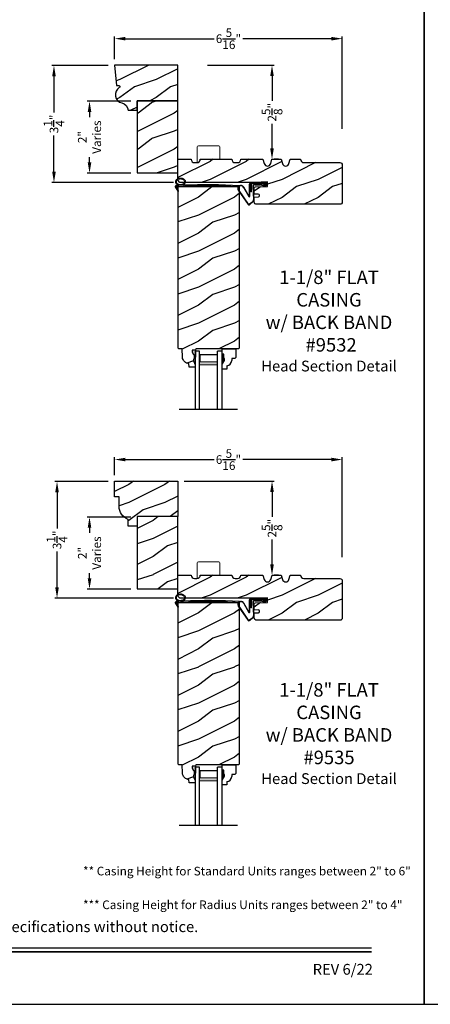
# Model space of a CAD drawing. Extents: x 34 to 272, y -88 to -44.
# Drawn here: x 159 to 170, y -88 to -61 of the extents above; entities that cross this region are included whole.
import ezdxf
from ezdxf.enums import TextEntityAlignment as Align

# ---------------------------------------------------------------- set-up
doc = ezdxf.new("R2010")
doc.units = 0
doc.header["$LTSCALE"] = 2
doc.header["$MEASUREMENT"] = 0
doc.header["$PDMODE"] = 3
doc.layers.get('0').update_dxf_attribs({"linetype": 'CONTINUOUS'})
doc.layers.get('DEFPOINTS').update_dxf_attribs({"color": 3, "linetype": 'CONTINUOUS'})
doc.layers.add('Dim', color=7, linetype='CONTINUOUS')
doc.styles.add('Arial', font='arial.ttf')
doc.styles.get("Standard").update_dxf_attribs({"font": 'arial.ttf'})
doc.dimstyles.get("Standard").update_dxf_attribs({"dimtxt": 0.24, "dimasz": 0.3, "dimexe": 0.0625, "dimexo": 0.18, "dimgap": 0.09, "dimtad": 0, "dimdec": 4, "dimzin": 0, "dimdsep": 46, "dimlunit": 4, "dimtxsty": 'STANDARD', "dimcen": 0, "dimadec": 5, "dimazin": 0, "dimtfac": 1, "dimtdec": 4, "dimtofl": 0, "dimtmove": 0, "dimatfit": 3, "dimfxl": 1, "dimtolj": 1, "dimtzin": 0, "dimarcsym": 0})

# ---------------------------------------------------------------- blocks, each defined once
blk = doc.blocks.new('*D1995')
at = {"color": 0, "lineweight": -2, "transparency": 16777216}
for p, q in [((161.233, -61.954), (159.667, -61.954)), ((159.73, -62.254), (159.73, -63.255)), ((159.73, -64.894), (159.73, -63.893)), ((163.045, -65.194), (159.667, -65.194))]:
    blk.add_line(p, q, dxfattribs=at)
at = {"color": 0, "transparency": 16777216}
for points in [[(159.68, -62.254), (159.78, -62.254), (159.73, -61.954)], [(159.68, -64.894), (159.78, -64.894), (159.73, -65.194)]]:
    blk.add_solid(points, dxfattribs=at)
at = {"layer": 'DEFPOINTS', "color": 0, "transparency": 16777216}
for p in [(161.413, -61.954), (159.73, -65.194), (163.225, -65.194)]:
    blk.add_point(p, dxfattribs=at)
at = {"color": 0, "transparency": 16777216, "insert": (159.73, -63.574), "char_height": 0.24, "attachment_point": 5, "rotation": 90}
blk.add_mtext('\\A1;3{\\H1x;\\S1/4;}"', dxfattribs=at)
blk = doc.blocks.new('*D1997')
at = {"color": 0, "lineweight": -2, "transparency": 16777216}
for p, q in [((161.233, -73.494), (159.752, -73.494)), ((159.815, -73.794), (159.815, -74.795)), ((159.815, -76.434), (159.815, -75.433)), ((163.045, -76.734), (159.752, -76.734))]:
    blk.add_line(p, q, dxfattribs=at)
at = {"color": 0, "transparency": 16777216}
for points in [[(159.765, -73.794), (159.865, -73.794), (159.815, -73.494)], [(159.765, -76.434), (159.865, -76.434), (159.815, -76.734)]]:
    blk.add_solid(points, dxfattribs=at)
at = {"layer": 'DEFPOINTS', "color": 0, "transparency": 16777216}
for p in [(161.413, -73.494), (159.815, -76.734), (163.225, -76.734)]:
    blk.add_point(p, dxfattribs=at)
at = {"color": 0, "transparency": 16777216, "insert": (159.815, -75.114), "char_height": 0.24, "attachment_point": 5, "rotation": 90}
blk.add_mtext('\\A1;3{\\H1x;\\S1/4;}"', dxfattribs=at)
blk = doc.blocks.new('*D2004')
at = {"color": 0, "lineweight": -2, "transparency": 16777216}
for p, q in [((161.413, -61.774), (161.413, -61.144)), ((167.725, -63.705), (167.725, -61.144)), ((161.713, -61.207), (164.172, -61.207)), ((167.425, -61.207), (164.966, -61.207))]:
    blk.add_line(p, q, dxfattribs=at)
at = {"color": 0, "transparency": 16777216}
for points in [[(161.713, -61.157), (161.713, -61.257), (161.413, -61.207)], [(167.425, -61.157), (167.425, -61.257), (167.725, -61.207)]]:
    blk.add_solid(points, dxfattribs=at)
at = {"layer": 'DEFPOINTS', "color": 0, "transparency": 16777216}
for p in [(167.725, -61.207), (161.413, -61.954), (167.725, -63.885)]:
    blk.add_point(p, dxfattribs=at)
at = {"color": 0, "transparency": 16777216, "insert": (164.569, -61.207), "char_height": 0.24, "attachment_point": 5}
blk.add_mtext('\\A1;6{\\H1x;\\S5/16;}"', dxfattribs=at)
blk = doc.blocks.new('*D2006')
at = {"color": 0, "lineweight": -2, "transparency": 16777216}
for p, q in [((161.413, -73.314), (161.413, -72.823)), ((161.713, -72.885), (164.172, -72.885)), ((167.425, -72.885), (164.966, -72.885)), ((167.725, -75.592), (167.725, -72.823))]:
    blk.add_line(p, q, dxfattribs=at)
at = {"color": 0, "transparency": 16777216}
for points in [[(161.713, -72.835), (161.713, -72.935), (161.413, -72.885)], [(167.425, -72.835), (167.425, -72.935), (167.725, -72.885)]]:
    blk.add_solid(points, dxfattribs=at)
at = {"layer": 'DEFPOINTS', "color": 0, "transparency": 16777216}
for p in [(167.725, -72.885), (161.413, -73.494), (167.725, -75.772)]:
    blk.add_point(p, dxfattribs=at)
at = {"color": 0, "transparency": 16777216, "insert": (164.569, -72.885), "char_height": 0.24, "attachment_point": 5}
blk.add_mtext('\\A1;6{\\H1x;\\S5/16;}"', dxfattribs=at)
blk = doc.blocks.new('*D2023')
at = {"color": 0, "lineweight": -2, "transparency": 16777216}
for p, q in [((161.858, -62.939), (160.653, -62.939)), ((160.716, -63.239), (160.716, -63.381)), ((160.716, -64.639), (160.716, -64.496)), ((161.858, -64.939), (160.653, -64.939))]:
    blk.add_line(p, q, dxfattribs=at)
at = {"color": 0, "transparency": 16777216}
for points in [[(160.666, -63.239), (160.766, -63.239), (160.716, -62.939)], [(160.666, -64.639), (160.766, -64.639), (160.716, -64.939)]]:
    blk.add_solid(points, dxfattribs=at)
at = {"layer": 'DEFPOINTS', "color": 0, "transparency": 16777216}
for p in [(162.038, -62.939), (160.716, -64.939), (162.038, -64.939)]:
    blk.add_point(p, dxfattribs=at)
at = {"color": 0, "transparency": 16777216, "insert": (160.716, -63.939), "char_height": 0.24, "attachment_point": 5, "rotation": 90}
blk.add_mtext('\\A1;2"\\PVaries', dxfattribs=at)
blk = doc.blocks.new('*D2024')
at = {"color": 0, "lineweight": -2, "transparency": 16777216}
for p, q in [((161.858, -74.479), (160.654, -74.479)), ((160.716, -74.779), (160.716, -74.921)), ((160.716, -76.179), (160.716, -76.037)), ((161.858, -76.479), (160.654, -76.479))]:
    blk.add_line(p, q, dxfattribs=at)
at = {"color": 0, "transparency": 16777216}
for points in [[(160.666, -74.779), (160.766, -74.779), (160.716, -74.479)], [(160.666, -76.179), (160.766, -76.179), (160.716, -76.479)]]:
    blk.add_solid(points, dxfattribs=at)
at = {"layer": 'DEFPOINTS', "color": 0, "transparency": 16777216}
for p in [(162.038, -74.479), (160.716, -76.479), (162.038, -76.479)]:
    blk.add_point(p, dxfattribs=at)
at = {"color": 0, "transparency": 16777216, "insert": (160.716, -75.479), "char_height": 0.24, "attachment_point": 5, "rotation": 90}
blk.add_mtext('\\A1;2"\\PVaries', dxfattribs=at)
blk = doc.blocks.new('*D2027')
at = {"color": 0, "lineweight": -2, "transparency": 16777216}
for p, q in [((163.993, -61.944), (165.84, -61.944)), ((165.778, -62.244), (165.778, -62.931)), ((165.778, -64.254), (165.778, -63.566)), ((165.958, -64.554), (165.84, -64.554))]:
    blk.add_line(p, q, dxfattribs=at)
at = {"color": 0, "transparency": 16777216}
for points in [[(165.728, -62.244), (165.828, -62.244), (165.778, -61.944)], [(165.728, -64.254), (165.828, -64.254), (165.778, -64.554)]]:
    blk.add_solid(points, dxfattribs=at)
at = {"layer": 'DEFPOINTS', "color": 0, "transparency": 16777216}
for p in [(163.813, -61.944), (165.778, -61.944), (165.778, -64.554)]:
    blk.add_point(p, dxfattribs=at)
at = {"color": 0, "transparency": 16777216, "insert": (165.778, -63.249), "char_height": 0.24, "attachment_point": 5, "rotation": 90}
blk.add_mtext('\\A1;2{\\H1x;\\S5/8;}"', dxfattribs=at)
blk = doc.blocks.new('*D2030')
at = {"color": 0, "lineweight": -2, "transparency": 16777216}
for p, q in [((163.343, -73.484), (165.84, -73.484)), ((165.778, -73.784), (165.778, -74.471)), ((165.778, -75.794), (165.778, -75.106)), ((165.958, -76.094), (165.84, -76.094))]:
    blk.add_line(p, q, dxfattribs=at)
at = {"color": 0, "transparency": 16777216}
for points in [[(165.728, -73.784), (165.828, -73.784), (165.778, -73.484)], [(165.728, -75.794), (165.828, -75.794), (165.778, -76.094)]]:
    blk.add_solid(points, dxfattribs=at)
at = {"layer": 'DEFPOINTS', "color": 0, "transparency": 16777216}
for p in [(163.163, -73.484), (165.778, -76.094), (165.778, -76.094)]:
    blk.add_point(p, dxfattribs=at)
at = {"color": 0, "transparency": 16777216, "insert": (165.778, -74.789), "char_height": 0.24, "attachment_point": 5, "rotation": 90}
blk.add_mtext('\\A1;2{\\H1x;\\S5/8;}"', dxfattribs=at)
blk = doc.blocks.new('A$C5107366A')
at = {"linetype": 'Continuous'}
for p, q in [((0.324, 0.24), (0.324, 0.575)), ((0.331, 0.24), (0.331, 0.575)), ((0.808, 0.608), (0.358, 0.608)), ((0.358, 0.358), (0.358, 0.608)), ((0.651, 0.615), (0.364, 0.615)), ((0.783, 0.583), (0.383, 0.583)), ((0.383, 0.358), (0.383, 0.583)), ((0.472, 0.562), (0.617, 0.562)), ((0.472, 0.555), (0.617, 0.555)), ((0.655, 0.623), (0.532, 0.623)), ((0.532, 0.623), (0.532, 0.615)), ((0.739, 0.521), (0.649, 0.552)), ((0.65, 0.615), (0.66, 0.608)), ((0.651, 0.615), (0.651, 0.608)), ((0.655, 0.623), (0.665, 0.615)), ((0.804, 0.615), (0.665, 0.615)), ((0.717, 0.549), (0.783, 0.583)), ((0.728, 0.539), (0.717, 0.549)), ((0.803, 0.577), (0.728, 0.539)), ((0.758, 0.525), (0.816, 0.589)), ((0.765, 0.521), (0.822, 0.586)), ((0.808, 0.591), (0.808, 0.593)), ((0.012, 0.404), (0.284, 0.01)), ((0.024, 0.399), (0.29, 0.015)), ((0.16, 0.496), (0.309, 0.236)), ((0.164, 0.473), (0.303, 0.23)), ((0.383, 0.358), (0.358, 0.358)), ((0.418, 0.505), (0.437, 0.135)), ((0.425, 0.505), (0.444, 0.132)), ((0.735, 0.515), (0.645, 0.546)), ((0.413, 0.083), (0.327, 0.015)), ((0.42, 0.08), (0.331, 0.01))]:
    blk.add_line(p, q, dxfattribs=at)
for centre, radius, start, end in [((0.364, 0.575), 0.04, 90, 180), ((0.364, 0.575), 0.033, 90, 180), ((0.472, 0.508), 0.0545, 90, 183.1403), ((0.472, 0.508), 0.0475, 90, 182.9999), ((0.617, 0.508), 0.0545, 53.4579, 90), ((0.617, 0.508), 0.0475, 53.4579, 90), ((0.793, 0.593), 0.015, 0, 90), ((0.788, 0.591), 0.02, 315.0003, 0.0003), ((0.804, 0.595), 0.02, 330.2549, 90.0008), ((0.804, 0.595), 0.013, 330.2549, 72.9254), ((0.087, 0.448), 0.0875, 33.7852, 210.2229), ((0.087, 0.448), 0.0805, 18.4153, 217.4992), ((0.747, 0.531), 0.02, 233.4579, 330.2549), ((0.747, 0.531), 0.013, 233.4579, 330.2549), ((0.308, 0.032), 0.032, 222.3798, 318.1374), ((0.308, 0.032), 0.025, 222.3798, 318.1374), ((0.316, 0.24), 0.0153, 216.5262, 0.7496), ((0.316, 0.24), 0.008, 209.7186, 0), ((0.374, 0.132), 0.0625, 308.0924, 2.9293), ((0.382, 0.129), 0.0625, 308.0859, 2.9293)]:
    blk.add_arc(centre, radius, start, end, dxfattribs=at)
blk = doc.blocks.new('A$C0E792742')
at = {"lineweight": 18}
h = blk.add_hatch(color=256, dxfattribs=at)
h.paths.add_polyline_path([(-0.424, 0.119), (-0.139, 0.119), (-0.139, 0.619), (-0.424, 0.619)])
h.paths.add_polyline_path([(-0.346, 0.603), (-0.151, 0.603), (-0.151, 0.134), (-0.346, 0.134)], flags=16)
at = {"linetype": 'Continuous'}
for p, q in [((-1.655, 1.182), (-1.655, -0.428)), ((-0.049, 0.744), (-1.655, 0.744)), ((-1.655, 0.619), (-0.049, 0.619)), ((-0.049, 0.619), (-0.049, 0.744)), ((-1.655, 0.119), (-0.049, 0.119)), ((-0.049, -0.006), (-0.049, 0.119)), ((-1.655, -0.006), (-0.049, -0.006))]:
    blk.add_line(p, q, dxfattribs=at)
at = {"lineweight": 18}
blk.add_lwpolyline([(-0.139, 0.619), (-0.139, 0.119), (-0.424, 0.119), (-0.424, 0.619), (-0.139, 0.619), (-0.424, 0.619)], dxfattribs=at)
blk.add_lwpolyline([(-0.151, 0.134), (-0.346, 0.134), (-0.346, 0.603), (-0.151, 0.603)], close=True, dxfattribs=at)
blk = doc.blocks.new('A$C261449FD')
h = blk.add_hatch(color=256)
h.dxf.hatch_style = 1
h.paths.add_polyline_path([(0.167, 0.336, 0.079721), (0.123, 0.354, 0.067345), (0.067, 0.36, 0.067345), (0.011, 0.35, 0.079721), (-0.032, 0.329, 0.107124), (-0.062, 0.295, 0.140092), (-0.07, 0.261, 0.140092), (-0.06, 0.227, 0.107124), (-0.027, 0.196, 0.079721), (0.018, 0.178, 0.00439), (0.021, 0.177, -0.227588), (0.025, 0.169), (0.149, 0.177, -0.234281), (0.151, 0.186), (0.16, 0.196, 0.024025), (0.172, 0.204, 0.107124), (0.203, 0.237, 0.140092), (0.211, 0.271, 0.140092), (0.2, 0.305, 0.107124)])
h.paths.add_polyline_path([(0.016, 0.333, -0.067345), (0.067, 0.342, -0.067345), (0.119, 0.337, -0.079721), (0.158, 0.321, -0.107124), (0.185, 0.295, -0.140092), (0.193, 0.271, -0.140092), (0.187, 0.246, -0.107124), (0.162, 0.218, -0.079721), (0.124, 0.199, -0.067345), (0.073, 0.19, -0.067345), (0.022, 0.195, -0.079721), (-0.017, 0.211, -0.107124), (-0.045, 0.238, -0.140092), (-0.052, 0.261, -0.140092), (-0.046, 0.286, -0.107124), (-0.021, 0.314, -0.079721)], flags=16)
h = blk.add_hatch(color=256)
h.dxf.hatch_style = 1
h.paths.add_polyline_path([(-0.037, 0.113, -0.561775), (-0.032, 0.12), (-0.071, 0.12, 0.02252), (-0.07, 0.118), (0, 0, 0.973766), (0.018, 0.01)])
for p, q in [((-0.071, 0.12), (-0.032, 0.12)), ((-0.07, 0.118), (0, 0)), ((0.018, 0.01), (-0.037, 0.113)), ((0.025, 0.169), (0.149, 0.177)), ((0.151, 0.186), (0.16, 0.196)), ((1.698, 0.151), (1.714, 0.165)), ((1.714, 0.165), (1.715, 0.185))]:
    blk.add_line(p, q)
for points in [[(0.16, 0.196, 0.024025), (0.172, 0.204, 0.107124), (0.203, 0.237, 0.140092), (0.211, 0.271, 0.140092), (0.2, 0.305, 0.107124), (0.167, 0.336, 0.079721), (0.123, 0.354, 0.067345), (0.067, 0.36, 0.067345), (0.011, 0.35, 0.079721), (-0.032, 0.329, 0.107124), (-0.062, 0.295, 0.140092), (-0.07, 0.261, 0.140092)], [(-0.07, 0.261, 0.140092), (-0.06, 0.227, 0.107124), (-0.027, 0.196, 0.079721), (0.018, 0.178, 0.00439), (0.021, 0.177, 0.067345)]]:
    blk.add_lwpolyline(points, format="xyb")
blk.add_lwpolyline([(-0.052, 0.261, 0.140092), (-0.045, 0.238, 0.107124), (-0.017, 0.211, 0.079721), (0.022, 0.195, 0.067345), (0.073, 0.19, 0.067345), (0.124, 0.199, 0.079721), (0.162, 0.218, 0.107124), (0.187, 0.246, 0.140092), (0.193, 0.271, 0.140092), (0.185, 0.295, 0.107124), (0.158, 0.321, 0.079721), (0.119, 0.337, 0.067345), (0.067, 0.342, 0.067345), (0.016, 0.333, 0.079721), (-0.021, 0.314, 0.107124), (-0.046, 0.286, 0.140092)], format="xyb", close=True)
for centre, radius, start, end in [((-0.045, 0.127), 0.0271, 97.4782, 201.0268), ((2.039, -28.408), 28.638, 94.0506, 94.1797), ((-0.032, 0.115), 0.0048, 91.6155, 206.4489), ((1.084, -13.793), 13.958, 87.4781, 94.5876), ((0.009, 0.005), 0.01, 210.7306, 27.6845), ((0.015, 0.169), 0.0102, 277.7424, 51.2859), ((0.159, 0.18), 0.0102, 140.2573, 272.6524), ((1.078, -13.841), 14.04, 87.4027, 93.7535)]:
    blk.add_arc(centre, radius, start, end)

msp = doc.modelspace()

# ---------------------------------------------------------------- hatches: boundary and pattern name
h = msp.add_hatch()
h.set_pattern_fill('WOOD2', color=256, pattern_type=2)
h.set_pattern_definition([(216.8699, (218.46602, 421.02889), (2.99999992, 2.00000012), [0.5, -4.5]), (206.5651, (219.066, 420.7289), (-0.99999916, -1.0000013), [1.118034, -1.118034]), (198.4349, (219.06602, 420.2289), (-2.00000043, -0.9999984), [0.632456, -2.529822])])
h.paths.add_polyline_path([(163.16272, -62.92853), (162.03772, -62.92853), (162.03772, -64.92853), (163.16272, -64.92853)])
h = msp.add_hatch()
h.set_pattern_fill('WOOD2', color=256, pattern_type=2)
h.set_pattern_definition([(216.8699, (-163.54282, 170.6872), (2.99999992, 2.00000012), [0.5, -4.5]), (206.5651, (-162.94282, 170.3872), (-0.99999916, -1.0000013), [1.118034, -1.118034]), (198.4349, (-162.94282, 169.8872), (-2.00000043, -0.9999984), [0.632456, -2.529822])])
edge = h.paths.add_edge_path()
edge.add_arc((167.6633, -64.70953), 0.0625, 0, 90, ccw=False)
edge.add_line((167.7258, -64.70953), (167.7258, -65.74103))
edge.add_arc((167.6633, -65.74103), 0.0625, 270, 360, ccw=False)
edge.add_line((167.6633, -65.80353), (165.35008, -65.80353))
edge.add_arc((165.35008, -65.74103), 0.0625, 180, 270, ccw=False)
edge.add_line((165.28758, -65.74103), (165.28758, -65.60007))
edge.add_line((165.28758, -65.60007), (165.39887, -65.59625))
edge.add_arc((165.3978, -65.56502), 0.03125, 271.964092, 361.964092)
edge.add_line((165.42903, -65.56395), (165.4285, -65.54833))
edge.add_arc((165.39726, -65.54941), 0.03125, 1.964092, 91.964092)
edge.add_line((165.39619, -65.51817), (165.28758, -65.5219))
edge.add_line((165.28758, -65.5219), (165.28758, -65.34994))
edge.add_arc((165.31883, -65.34994), 0.03125, 91.927746, 180, ccw=False)
edge.add_line((165.31778, -65.31871), (165.65656, -65.30731))
edge.add_line((165.65656, -65.30731), (165.65234, -65.18199))
edge.add_line((165.65234, -65.18199), (165.30242, -65.19376))
edge.add_line((165.30242, -65.19376), (163.2252, -65.19376))
edge.add_line((163.2252, -65.19376), (163.16272, -65.13177))
edge.add_line((163.16272, -65.13177), (163.16272, -64.55353))
edge.add_line((163.16272, -64.55353), (163.53772, -64.55353))
edge.add_arc((163.63122, -64.55387), 0.0935, 179.790796, 269.99973)
edge.add_line((163.63122, -64.64737), (163.69422, -64.64737))
edge.add_arc((163.69422, -64.55387), 0.0935, 270.00027, 360.209204)
edge.add_line((163.78772, -64.55353), (164.66272, -64.55353))
edge.add_arc((164.75622, -64.55387), 0.0935, 179.790796, 269.99973)
edge.add_line((164.75622, -64.64737), (164.81922, -64.64737))
edge.add_arc((164.81922, -64.55387), 0.0935, 270.00027, 360.209204)
edge.add_line((164.91272, -64.55353), (165.52772, -64.55353))
edge.add_line((165.52772, -64.55353), (165.56272, -64.67353))
edge.add_arc((165.65272, -64.64728), 0.09375, 196.260205, 343.739795)
edge.add_line((165.74272, -64.67353), (165.77772, -64.55353))
edge.add_line((165.77772, -64.55353), (166.03372, -64.55353))
edge.add_line((166.03372, -64.55353), (166.06872, -64.67353))
edge.add_arc((166.15872, -64.64728), 0.09375, 196.260205, 343.739795)
edge.add_line((166.24872, -64.67353), (166.28372, -64.55353))
edge.add_line((166.28372, -64.55353), (166.56972, -64.55353))
edge.add_arc((166.66322, -64.55353), 0.0935, 180, 270)
edge.add_line((166.66322, -64.64703), (167.6633, -64.64703))
h = msp.add_hatch()
h.set_pattern_fill('WOOD2', color=256, pattern_type=2)
h.set_pattern_definition([(216.8699, (-101.86507, -146.30252), (2.99999992, 2.00000012), [0.5, -4.5]), (206.5651, (-101.26507, -146.6025), (-0.99999916, -1.0000013), [1.118034, -1.118034]), (198.4349, (-101.26507, -147.10252), (-2.00000043, -0.9999984), [0.632456, -2.529822])])
h.paths.add_polyline_path([(164.8804, -65.31867), (163.16165, -65.31867), (163.16165, -69.78661), (163.19229, -69.81726), (163.28629, -69.81726), (163.29413, -70.04182), (163.29862, -70.07661), (163.3095, -70.10996), (163.32637, -70.14071), (163.34867, -70.16778), (163.37561, -70.19025), (163.40625, -70.20732), (163.43953, -70.2184), (163.47429, -70.2231), (163.47758, -70.31727), (163.64492, -70.31727), (163.64712, -70.25426), (163.60012, -70.14526), (163.60012, -70.09826), (163.61612, -70.09826), (163.61612, -69.97326), (163.60012, -69.97326), (163.56743, -69.9077), (163.56743, -69.84826), (163.66021, -69.84826), (163.66131, -69.817), (164.84917, -69.817), (164.8804, -69.78577)])
at = {"linetype": 'Continuous'}
for points in [[(163.66021, -69.84826), (163.56743, -69.84826), (163.56743, -69.9077), (163.60012, -69.97326), (163.61612, -69.97326), (163.61612, -70.09826), (163.60012, -70.09826), (163.60012, -70.14526), (163.64712, -70.25426)], [(163.66043, -81.3883), (163.56764, -81.3883), (163.56764, -81.44774), (163.60033, -81.5133), (163.61633, -81.5133), (163.61633, -81.6383), (163.60033, -81.6383), (163.60033, -81.6853), (163.64733, -81.7943)]]:
    msp.add_hatch(color=256, dxfattribs=at).paths.add_polyline_path(points)
h = msp.add_hatch()
h.set_pattern_fill('WOOD2', color=256, pattern_type=2)
h.set_pattern_definition([(216.8699, (-409.12417, -460.2808), (2.99999992, 2.000000123), [0.5, -4.5]), (206.5651, (-408.52417, -460.5808), (-0.99999916, -1.0000013), [1.118034, -1.118034]), (198.4349, (-408.52417, -461.0808), (-2.00000043, -0.9999984), [0.632456, -2.529822])])
h.paths.add_polyline_path([(162.03793, -76.46857), (163.16293, -76.46857), (163.16277, -75.76304), (163.16293, -75.76304), (163.16293, -74.46857), (162.03793, -74.46857), (162.03793, -74.96857)])
h = msp.add_hatch()
h.set_pattern_fill('WOOD2', color=256, pattern_type=2)
h.set_pattern_definition([(216.8699, (-163.54261, 159.14716), (2.99999992, 2.00000012), [0.5, -4.5]), (206.5651, (-162.9426, 158.84716), (-0.99999916, -1.0000013), [1.118034, -1.118034]), (198.4349, (-162.9426, 158.34716), (-2.00000043, -0.9999984), [0.632456, -2.529822])])
edge = h.paths.add_edge_path()
edge.add_arc((167.66351, -76.24957), 0.0625, 0, 90, ccw=False)
edge.add_line((167.72601, -76.24957), (167.72601, -77.28107))
edge.add_arc((167.66351, -77.28107), 0.0625, 270, 360, ccw=False)
edge.add_line((167.66351, -77.34357), (165.35029, -77.34357))
edge.add_arc((165.35029, -77.28107), 0.0625, 180, 270, ccw=False)
edge.add_line((165.28779, -77.28107), (165.28779, -77.14011))
edge.add_line((165.28779, -77.14011), (165.39908, -77.13629))
edge.add_arc((165.39801, -77.10506), 0.03125, 271.964092, 361.964092)
edge.add_line((165.42924, -77.10399), (165.42871, -77.08837))
edge.add_arc((165.39748, -77.08945), 0.03125, 1.964092, 91.964092)
edge.add_line((165.39641, -77.05821), (165.28779, -77.06194))
edge.add_line((165.28779, -77.06194), (165.28779, -76.88999))
edge.add_arc((165.31904, -76.88999), 0.03125, 91.927746, 180, ccw=False)
edge.add_line((165.31799, -76.85875), (165.65677, -76.84735))
edge.add_line((165.65677, -76.84735), (165.65255, -76.72203))
edge.add_line((165.65255, -76.72203), (165.30263, -76.7338))
edge.add_line((165.30263, -76.7338), (163.22542, -76.7338))
edge.add_line((163.22542, -76.7338), (163.16293, -76.67181))
edge.add_line((163.16293, -76.67181), (163.16293, -76.09357))
edge.add_line((163.16293, -76.09357), (163.53793, -76.09357))
edge.add_arc((163.63143, -76.09391), 0.0935, 179.790796, 269.99973)
edge.add_line((163.63143, -76.18741), (163.69443, -76.18741))
edge.add_arc((163.69443, -76.09391), 0.0935, 270.00027, 360.209204)
edge.add_line((163.78793, -76.09357), (164.66293, -76.09357))
edge.add_arc((164.75643, -76.09391), 0.0935, 179.790796, 269.99973)
edge.add_line((164.75643, -76.18741), (164.81943, -76.18741))
edge.add_arc((164.81943, -76.09391), 0.0935, 270.00027, 360.209204)
edge.add_line((164.91293, -76.09357), (165.52793, -76.09357))
edge.add_line((165.52793, -76.09357), (165.56293, -76.21357))
edge.add_arc((165.65293, -76.18732), 0.09375, 196.260205, 343.739795)
edge.add_line((165.74293, -76.21357), (165.77793, -76.09357))
edge.add_line((165.77793, -76.09357), (166.03393, -76.09357))
edge.add_line((166.03393, -76.09357), (166.06893, -76.21357))
edge.add_arc((166.15893, -76.18732), 0.09375, 196.260205, 343.739795)
edge.add_line((166.24893, -76.21357), (166.28393, -76.09357))
edge.add_line((166.28393, -76.09357), (166.56993, -76.09357))
edge.add_arc((166.66343, -76.09357), 0.0935, 180, 270)
edge.add_line((166.66343, -76.18707), (167.66351, -76.18707))
h = msp.add_hatch()
h.set_pattern_fill('WOOD2', color=256, pattern_type=2)
h.set_pattern_definition([(216.8699, (-101.86486, -157.84256), (2.99999992, 2.00000012), [0.5, -4.5]), (206.5651, (-101.26486, -158.14256), (-0.99999916, -1.0000013), [1.118034, -1.118034]), (198.4349, (-101.26486, -158.64256), (-2.00000043, -0.9999984), [0.632456, -2.529822])])
h.paths.add_polyline_path([(164.88061, -76.85871), (163.16186, -76.85871), (163.16186, -81.32665), (163.1925, -81.3573), (163.2865, -81.3573), (163.29435, -81.58186), (163.29883, -81.61665), (163.30971, -81.65), (163.32659, -81.68075), (163.34888, -81.70782), (163.37582, -81.73029), (163.40647, -81.74736), (163.43975, -81.75844), (163.47451, -81.76314), (163.47779, -81.85731), (163.64513, -81.85731), (163.64733, -81.7943), (163.60033, -81.6853), (163.60033, -81.6383), (163.61633, -81.6383), (163.61633, -81.5133), (163.60033, -81.5133), (163.56764, -81.44774), (163.56764, -81.3883), (163.66043, -81.3883), (163.66152, -81.35704), (164.84938, -81.35704), (164.88061, -81.32581)])
at = {"layer": 'Dim'}
h = msp.add_hatch(dxfattribs=at)
h.set_pattern_fill('WOOD2', color=256, pattern_type=2)
h.set_pattern_definition([(216.8699, (120.95962, -155.54346), (2.9999999, 2.00000012), [0.5, -4.5]), (206.5651, (121.5596, -155.84346), (-0.9999992, -1.0000013), [1.118034, -1.118034]), (198.4349, (121.55962, -156.34346), (-2.0000004, -0.9999984), [0.632456, -2.529822])])
h.paths.add_polyline_path([(163.16272, -61.94353), (161.41272, -61.94353), (161.46193, -62.50603), (161.52634, -62.50603, -0.75445612), (161.54284, -62.56382, 0.66386524), (161.61061, -62.99046, -0.31615064), (161.78772, -63.19353), (162.03772, -63.19353), (162.03772, -62.92853), (163.16272, -62.92853)])
h = msp.add_hatch(dxfattribs=at)
h.set_pattern_fill('WOOD2', color=256, pattern_type=2)
h.set_pattern_definition([(216.8699, (78.20611, 32.72145), (2.99999992, 2.00000012), [0.5, -4.5]), (206.5651, (78.8061, 32.42145), (-0.9999992, -1.0000013), [1.118034, -1.118034]), (198.4349, (78.8061, 31.92145), (-2.0000004, -0.9999984), [0.632456, -2.529822])])
edge = h.paths.add_edge_path()
edge.add_line((161.41293, -73.92107), (161.41293, -73.48357))
edge.add_line((161.41293, -73.48357), (163.16293, -73.48357))
edge.add_line((163.16293, -73.48357), (163.16293, -74.46857))
edge.add_line((163.16293, -74.46857), (162.03793, -74.46857))
edge.add_line((162.03793, -74.46857), (162.03793, -74.73357))
edge.add_line((162.03793, -74.73357), (161.78823, -74.73357))
edge.add_line((161.78823, -74.73357), (161.78823, -74.54566))
edge.add_arc((161.92834, -74.18126), 0.39041, 180, 248.967665, ccw=False)
edge.add_line((161.53793, -74.18126), (161.53793, -73.92107))
edge.add_line((161.53793, -73.92107), (161.41293, -73.92107))

# ---------------------------------------------------------------- linework, layer by layer
at = {"linetype": 'Continuous', "lineweight": 18}
for p, q in [((164.29925, -64.17853), (163.73675, -64.17853)), ((163.7055, -64.64753), (163.7055, -64.20978)), ((164.3305, -64.55353), (164.3305, -64.20978)), ((163.70571, -76.18757), (163.70571, -75.74982)), ((164.29946, -75.71857), (163.73696, -75.71857)), ((164.33071, -76.09357), (164.33071, -75.74982))]:
    msp.add_line(p, q, dxfattribs=at)
at = {"linetype": 'Continuous'}
for p, q in [((163.16165, -65.31867), (163.16165, -69.78661)), ((164.8804, -65.31867), (163.16165, -65.31867)), ((164.8804, -69.788), (164.8804, -65.31867)), ((163.19229, -69.81726), (163.16165, -69.78661)), ((163.28629, -69.81726), (163.19229, -69.81726)), ((163.29413, -70.04182), (163.28629, -69.81726)), ((163.66021, -69.84826), (163.56743, -69.84826)), ((163.56743, -69.84826), (163.56743, -69.9077)), ((163.56743, -69.9077), (163.60012, -69.97326)), ((163.66021, -69.84826), (163.64712, -70.25426)), ((163.66131, -69.817), (163.66021, -69.84826)), ((164.84917, -69.817), (163.66131, -69.817)), ((164.88042, -69.78575), (164.84917, -69.817)), ((163.60012, -69.97326), (163.61612, -69.97326)), ((163.60012, -70.09826), (163.60012, -70.14526)), ((163.61612, -70.09826), (163.60012, -70.09826)), ((163.60012, -70.14526), (163.64712, -70.25426)), ((163.61612, -69.97326), (163.61612, -70.09826)), ((163.47758, -70.31727), (163.47429, -70.2231)), ((163.64492, -70.31727), (163.47758, -70.31727)), ((163.64712, -70.25426), (163.64492, -70.31727)), ((163.16186, -76.85871), (163.16186, -81.32665)), ((164.88061, -76.85871), (163.16186, -76.85871)), ((164.88061, -81.32804), (164.88061, -76.85871)), ((163.1925, -81.3573), (163.16186, -81.32665)), ((163.2865, -81.3573), (163.1925, -81.3573)), ((163.29435, -81.58186), (163.2865, -81.3573)), ((163.66043, -81.3883), (163.56764, -81.3883)), ((163.56764, -81.3883), (163.56764, -81.44774)), ((163.66043, -81.3883), (163.64733, -81.7943)), ((163.66152, -81.35704), (163.66043, -81.3883)), ((164.84938, -81.35704), (163.66152, -81.35704)), ((164.88063, -81.32579), (164.84938, -81.35704)), ((163.56764, -81.44774), (163.60033, -81.5133)), ((163.60033, -81.5133), (163.61633, -81.5133)), ((163.60033, -81.6383), (163.60033, -81.6853)), ((163.61633, -81.6383), (163.60033, -81.6383)), ((163.60033, -81.6853), (163.64733, -81.7943)), ((163.61633, -81.5133), (163.61633, -81.6383)), ((163.47779, -81.85731), (163.47451, -81.76314)), ((163.64513, -81.85731), (163.47779, -81.85731)), ((163.64733, -81.7943), (163.64513, -81.85731))]:
    msp.add_line(p, q, dxfattribs=at)
for p, q in [((164.39492, -69.817), (164.77742, -69.817)), ((164.39492, -69.973), (164.39492, -69.817)), ((164.39492, -69.97783), (164.39492, -69.82183)), ((164.77742, -69.817), (164.77742, -70.05367)), ((164.44192, -69.9605), (164.39492, -69.9605)), ((164.39492, -70.24162), (164.45792, -70.1325)), ((164.44192, -70.0855), (164.44192, -69.9605)), ((164.45792, -70.0855), (164.44192, -70.0855)), ((164.45792, -70.1325), (164.45792, -70.0855)), ((164.74542, -70.08567), (164.65986, -70.08567)), ((164.65986, -70.08567), (164.65986, -70.1405)), ((164.77742, -70.05367), (164.74542, -70.08567)), ((164.39492, -70.3745), (164.39492, -70.24162)), ((164.52492, -70.3745), (164.39492, -70.3745)), ((164.52492, -70.28041), (164.52492, -70.3745)), ((164.39513, -81.35704), (164.77763, -81.35704)), ((164.39513, -81.51304), (164.39513, -81.35704)), ((164.39513, -81.51787), (164.39513, -81.36187)), ((164.77763, -81.35704), (164.77763, -81.59371)), ((164.44213, -81.50054), (164.39513, -81.50054)), ((164.39513, -81.78166), (164.45813, -81.67254)), ((164.44213, -81.62554), (164.44213, -81.50054)), ((164.45813, -81.62554), (164.44213, -81.62554)), ((164.45813, -81.67254), (164.45813, -81.62554)), ((164.74563, -81.62571), (164.66007, -81.62571)), ((164.66007, -81.62571), (164.66007, -81.68054)), ((164.77763, -81.59371), (164.74563, -81.62571)), ((164.39513, -81.91454), (164.39513, -81.78166)), ((164.52513, -81.91454), (164.39513, -81.91454)), ((164.52513, -81.82045), (164.52513, -81.91454))]:
    msp.add_line(p, q)
for points in [[(136.00003, -44.00001), (136.00003, -88.00002), (170.00004, -88.00002), (170.00004, -44.00001)], [(170.00004, -44.00001), (170.00004, -88.00002), (204.00005, -88.00002), (204.00005, -44.00001)], [(162.03772, -62.92853), (162.03772, -64.92853), (163.16272, -64.92853), (163.16272, -62.92853)], [(162.03793, -74.46857), (162.03793, -76.46857), (163.16293, -76.46857), (163.16293, -74.46857)]]:
    msp.add_lwpolyline(points, close=True)
msp.add_lwpolyline([(161.78772, -63.19353), (162.03772, -63.19353), (162.03772, -62.92853), (163.16272, -62.92853), (163.16272, -61.94353), (161.41272, -61.94353), (161.46193, -62.50603), (161.52634, -62.50603, -0.75445612), (161.54284, -62.56382, 0.66386524), (161.61061, -62.99046, -0.31615059), (161.78772, -63.19353)], format="xyb")
at = {"color": 7, "linetype": 'Continuous'}
for points in [[(167.6633, -64.64703, -0.41421356), (167.7258, -64.70953), (167.7258, -65.74103, -0.41421356), (167.6633, -65.80353), (165.35008, -65.80353, -0.41421356), (165.28758, -65.74103), (165.28758, -65.60007), (165.39887, -65.59625, 0.41421356), (165.42903, -65.56395), (165.4285, -65.54833, 0.41421356), (165.39619, -65.51817), (165.28758, -65.5219), (165.28758, -65.34994, -0.404393), (165.31778, -65.31871), (165.65656, -65.30731), (165.65234, -65.18199), (165.30242, -65.19376), (163.2252, -65.19376), (163.16272, -65.13177), (163.16272, -64.55353), (163.53772, -64.55353, 0.41528203), (163.63122, -64.64737), (163.69422, -64.64737, 0.41528203), (163.78772, -64.55353), (164.66272, -64.55353, 0.41528203), (164.75622, -64.64737), (164.81922, -64.64737, 0.41528203), (164.91272, -64.55353), (165.52772, -64.55353), (165.56272, -64.67353, 0.75), (165.74272, -64.67353), (165.77772, -64.55353), (166.03372, -64.55353), (166.06872, -64.67353, 0.75), (166.24872, -64.67353), (166.28372, -64.55353), (166.56972, -64.55353, 0.41421356), (166.66322, -64.64703)], [(167.66351, -76.18707, -0.41421356), (167.72601, -76.24957), (167.72601, -77.28107, -0.41421356), (167.66351, -77.34357), (165.35029, -77.34357, -0.41421356), (165.28779, -77.28107), (165.28779, -77.14011), (165.39908, -77.13629, 0.41421356), (165.42924, -77.10399), (165.42871, -77.08837, 0.41421356), (165.39641, -77.05821), (165.28779, -77.06194), (165.28779, -76.88999, -0.404393), (165.31799, -76.85875), (165.65677, -76.84735), (165.65255, -76.72203), (165.30263, -76.7338), (163.22542, -76.7338), (163.16293, -76.67181), (163.16293, -76.09357), (163.53793, -76.09357, 0.41528203), (163.63143, -76.18741), (163.69443, -76.18741, 0.41528203), (163.78793, -76.09357), (164.66293, -76.09357, 0.41528203), (164.75643, -76.18741), (164.81943, -76.18741, 0.41528203), (164.91293, -76.09357), (165.52793, -76.09357), (165.56293, -76.21357, 0.75), (165.74293, -76.21357), (165.77793, -76.09357), (166.03393, -76.09357), (166.06893, -76.21357, 0.75), (166.24893, -76.21357), (166.28393, -76.09357), (166.56993, -76.09357, 0.41421356), (166.66343, -76.18707)]]:
    msp.add_lwpolyline(points, format="xyb", close=True, dxfattribs=at)
at = {"linetype": 'Continuous', "flags": 128}
for points in [[(163.47429, -70.2231), (163.43953, -70.2184), (163.40625, -70.20732), (163.37561, -70.19025), (163.34867, -70.16778), (163.32637, -70.14071), (163.3095, -70.10996), (163.29862, -70.07661), (163.29413, -70.04182)], [(163.47451, -81.76314), (163.43975, -81.75844), (163.40647, -81.74736), (163.37582, -81.73029), (163.34888, -81.70782), (163.32659, -81.68075), (163.30971, -81.65), (163.29883, -81.61665), (163.29435, -81.58186)]]:
    msp.add_lwpolyline(points, dxfattribs=at)
msp.add_lwpolyline([(161.41293, -73.92107), (161.41293, -73.48357), (163.16293, -73.48357), (163.16293, -74.46857), (162.03793, -74.46857), (162.03793, -74.73357), (161.78823, -74.73357), (161.78823, -74.54566, -0.31035357), (161.53793, -74.18126), (161.53793, -73.92107)], format="xyb", close=True)
at = {"const_width": 0.04545}
for points in [[(137.45458, -86.43744), (168.54549, -86.43744)], [(137.45458, -86.54547), (168.54549, -86.54547)]]:
    msp.add_lwpolyline(points, dxfattribs=at)
at = {"linetype": 'Continuous', "lineweight": 18}
for centre, start, end in [((163.73675, -64.20978), 90, 180), ((164.29925, -64.20978), 0, 90), ((163.73696, -75.74982), 90, 180), ((164.29946, -75.74982), 0, 90)]:
    msp.add_arc(centre, 0.03125, start, end, dxfattribs=at)
for centre in [(164.51986, -70.1405), (164.52007, -81.68054)]:
    msp.add_arc(centre, 0.14, 272.070113, 0)
for points in [[(164.44247, -69.95922), (164.3945, -69.95835), (164.44247, -70.08444), (164.3945, -70.08444)], [(164.45837, -70.08453), (164.39493, -70.08458), (164.45837, -70.13115), (164.39527, -70.24031)], [(164.44268, -81.49926), (164.39471, -81.49839), (164.44268, -81.62448), (164.39471, -81.62448)], [(164.45858, -81.62457), (164.39515, -81.62462), (164.45858, -81.67119), (164.39548, -81.78035)]]:
    msp.add_solid(points)

# ---------------------------------------------------------------- block references
for name, p, rotation in [('A$C261449FD', (163.16277, -65.44106), 358.9671686232174), ('A$C0E792742', (164.38874, -69.83143), 90), ('A$C261449FD', (163.16299, -76.9811), 358.9671686232174), ('A$C0E792742', (164.38895, -81.37147), 90)]:
    msp.add_blockref(name, p, dxfattribs=dict(rotation=rotation))
for p in [(164.82933, -65.81658), (164.82954, -77.35662)]:
    msp.add_blockref('A$C5107366A', p)

# ---------------------------------------------------------------- texts
at = {"style": 'Arial'}
msp.add_text('Note: All dimensions are approximate.  Weather Shield reserves the right to change specifications without notice.', height=0.30000007, dxfattribs=at).set_placement((153.00004, -85.99692), align=Align.CENTER)
msp.add_text('REV 6/22', height=0.3, dxfattribs=at).set_placement((168.57583, -87.17885), align=Align.RIGHT)
at = {"char_height": 0.375, "width": 10.2598056, "attachment_point": 2, "style": 'Arial'}
for s, insert in [('1-1/8" FLAT \\PCASING\\Pw/ BACK BAND\\P #9532\\P{\\H0.8x;Head Section Detail}', (167.35948, -67.63989)), ('1-1/8" FLAT \\PCASING\\Pw/ BACK BAND \\P#9535\\P{\\H0.8x;Head Section Detail}', (167.35948, -79.08739))]:
    msp.add_mtext(s, dxfattribs=dict(at, insert=insert))
at = {"char_height": 0.24, "attachment_point": 1}
for s, width, insert in [('** Casing Height for Standard Units ranges between 2" to 6"', 9.4629672, (160.53707, -84.18348)), ('*** Casing Height for Radius Units ranges between 2" to 4"', 9.411906, (160.53707, -85.11839))]:
    msp.add_mtext_dynamic_manual_height_columns(s, width=width, gutter_width=1.2, heights=[-0.31465], dxfattribs=dict(at, insert=insert))

# ---------------------------------------------------------------- dimensions: what is measured, and where the dimension line sits
for base, p1, p2, picture, middle in [((167.72544, -61.20674), (161.41272, -61.95353), (167.72544, -63.88548), '*D2004', (164.56908, -61.20674)), ((167.72531, -72.88509), (161.41293, -73.49357), (167.72531, -75.77199), '*D2006', (164.56912, -72.88509))]:
    dim = msp.add_linear_dim(base=base, p1=p1, p2=p2, dimstyle='STANDARD', override={"dimpost": '\\X'})
    dim.commit()
    dim.dimension.update_dxf_attribs({"geometry": picture, "text_midpoint": middle})
for base, p1, p2, picture, middle in [((159.72971, -65.19376), (161.41272, -61.95353), (163.2252, -65.19376), '*D1995', (159.72971, -63.57365)), ((165.77772, -61.94353), (165.77772, -64.55353), (163.81272, -61.94353), '*D2027', (165.77772, -63.24853)), ((165.77793, -76.09357), (163.16293, -73.48357), (165.77793, -76.09357), '*D2030', (165.77793, -74.78857)), ((159.81464, -76.7338), (161.41293, -73.49357), (163.22542, -76.7338), '*D1997', (159.81464, -75.11369))]:
    dim = msp.add_linear_dim(base=base, p1=p1, p2=p2, angle=90, dimstyle='STANDARD', override={"dimpost": '\\X'})
    dim.commit()
    dim.dimension.update_dxf_attribs({"geometry": picture, "text_midpoint": middle})
for base, p1, p2, picture, middle in [((160.71597, -64.93853), (162.03772, -62.93853), (162.03772, -64.93853), '*D2023', (160.71597, -63.93853)), ((160.71619, -76.47857), (162.03793, -74.47857), (162.03793, -76.47857), '*D2024', (160.71619, -75.47857))]:
    dim = msp.add_linear_dim(base=base, p1=p1, p2=p2, angle=90, text='<>\\PVaries', dimstyle='STANDARD', override={"dimpost": '\\X'})
    dim.commit()
    dim.dimension.update_dxf_attribs({"geometry": picture, "text_midpoint": middle})

doc.saveas('drawing.dxf')
